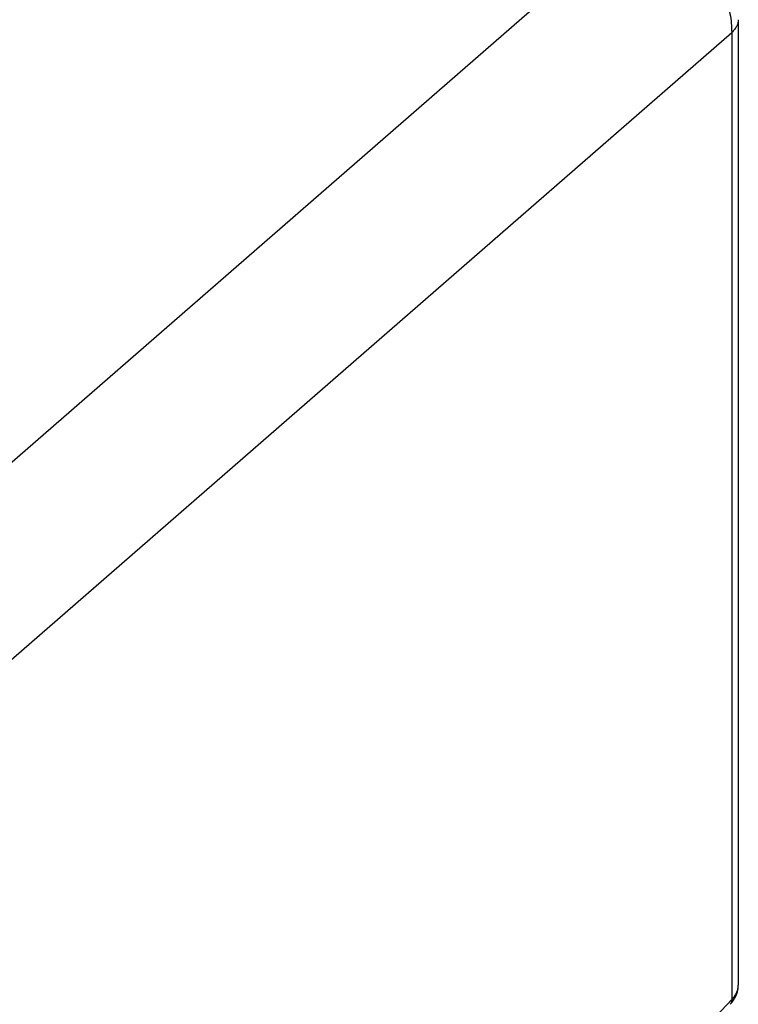
# Model space of a CAD drawing. Units: inches. Extents: x 64.9 to 145.3, y 113.1 to 184.2.
# Drawn here: x 131.7 to 145.3, y 147.9 to 166.6 of the extents above; entities that cross this region are included whole.
import ezdxf

# ---------------------------------------------------------------- set-up
doc = ezdxf.new("R2010")
doc.units = ezdxf.units.IN
doc.header["$MEASUREMENT"] = 0
doc.layers.add('RACCORDO', color=7, linetype='Continuous')

# ---------------------------------------------------------------- blocks, each defined once
blk = doc.blocks.new('block 543')
at = {"layer": 'RACCORDO', "color": 7, "lineweight": 25, "true_color": 0xffffff}
blk.add_lwpolyline([(127.644, 154.794), (143.453, 168.561)], dxfattribs=at)
blk = doc.blocks.new('block 581')
at = {"layer": 'RACCORDO', "color": 7, "lineweight": 25, "true_color": 0xffffff}
blk.add_lwpolyline([(128.205, 151.543), (145.185, 166.329)], dxfattribs=at)
blk = doc.blocks.new('block 901')
at = {"layer": 'RACCORDO', "color": 7, "lineweight": 25, "true_color": 0xffffff}
blk.add_lwpolyline([(145.199, 148.006), (145.212, 148.022), (145.225, 148.037), (145.237, 148.053), (145.248, 148.069), (145.258, 148.085), (145.267, 148.101), (145.275, 148.117), (145.283, 148.133), (145.289, 148.15), (145.295, 148.166), (145.3, 148.183), (145.304, 148.2), (145.307, 148.216), (145.309, 148.233), (145.31, 148.25), (145.31, 148.263)], dxfattribs=at)
blk = doc.blocks.new('block 903')
at = {"layer": 'RACCORDO', "color": 7, "lineweight": 25, "true_color": 0xffffff}
blk.add_lwpolyline([(145.155, 147.902), (145.164, 147.912), (145.179, 147.928), (145.192, 147.945), (145.206, 147.962), (145.218, 147.98), (145.229, 147.997), (145.24, 148.015), (145.25, 148.032), (145.259, 148.05), (145.268, 148.068), (145.275, 148.086), (145.282, 148.104), (145.288, 148.122), (145.293, 148.14), (145.298, 148.158), (145.302, 148.176), (145.305, 148.194), (145.307, 148.212), (145.309, 148.231), (145.31, 148.249), (145.31, 148.263)], dxfattribs=at)
blk = doc.blocks.new('block 904')
at = {"layer": 'RACCORDO', "color": 7, "lineweight": 25, "true_color": 0xffffff}
blk.add_lwpolyline([(137.903, 140.285), (145.199, 148.006)], dxfattribs=at)
blk = doc.blocks.new('block 920')
at = {"layer": 'RACCORDO', "color": 7, "lineweight": 25, "true_color": 0xffffff}
blk.add_lwpolyline([(143.453, 168.561), (143.496, 168.548), (143.54, 168.534), (143.583, 168.519), (143.626, 168.503), (143.669, 168.486), (143.712, 168.468), (143.755, 168.449), (143.798, 168.429), (143.84, 168.408), (143.882, 168.386), (143.924, 168.362), (143.966, 168.338), (144.007, 168.313), (144.048, 168.287), (144.088, 168.261), (144.128, 168.233), (144.168, 168.204), (144.207, 168.175), (144.246, 168.145), (144.284, 168.113), (144.322, 168.082), (144.359, 168.049), (144.396, 168.015), (144.432, 167.981), (144.467, 167.946), (144.502, 167.911), (144.536, 167.874), (144.57, 167.837), (144.602, 167.8), (144.634, 167.762), (144.666, 167.723), (144.696, 167.683), (144.726, 167.644), (144.755, 167.603), (144.783, 167.562), (144.81, 167.521), (144.837, 167.479), (144.862, 167.437), (144.887, 167.394), (144.911, 167.352), (144.934, 167.308), (144.956, 167.265), (144.977, 167.221), (144.997, 167.177), (145.016, 167.133), (145.034, 167.088), (145.051, 167.043), (145.068, 166.999), (145.083, 166.954), (145.097, 166.909), (145.11, 166.864), (145.122, 166.819), (145.133, 166.774), (145.143, 166.729), (145.152, 166.684), (145.16, 166.639), (145.167, 166.594), (145.172, 166.549), (145.177, 166.505), (145.181, 166.461), (145.183, 166.416), (145.184, 166.373), (145.185, 166.329)], dxfattribs=at)
blk = doc.blocks.new('block 938')
at = {"layer": 'RACCORDO', "color": 7, "lineweight": 25, "true_color": 0xffffff}
blk.add_lwpolyline([(145.185, 147.991), (145.185, 147.983), (145.185, 147.976), (145.184, 147.968), (145.183, 147.961), (145.182, 147.954), (145.18, 147.947), (145.178, 147.94), (145.175, 147.933), (145.172, 147.927), (145.169, 147.921), (145.166, 147.915), (145.162, 147.91), (145.157, 147.905), (145.155, 147.902)], dxfattribs=at)
blk = doc.blocks.new('block 940')
at = {"layer": 'RACCORDO', "color": 7, "lineweight": 25, "true_color": 0xffffff}
blk.add_lwpolyline([(145.185, 166.329), (145.185, 147.991)], dxfattribs=at)
blk = doc.blocks.new('block 942')
at = {"layer": 'RACCORDO', "color": 7, "lineweight": 25, "true_color": 0xffffff}
blk.add_lwpolyline([(145.31, 166.572), (145.31, 148.263)], dxfattribs=at)
blk = doc.blocks.new('block 945')
at = {"layer": 'RACCORDO', "color": 7, "lineweight": 25, "true_color": 0xffffff}
blk.add_lwpolyline([(145.31, 166.572), (145.31, 166.561), (145.309, 166.545), (145.306, 166.529), (145.303, 166.513), (145.299, 166.497), (145.294, 166.481), (145.287, 166.465), (145.28, 166.449), (145.271, 166.434), (145.262, 166.418), (145.251, 166.403), (145.24, 166.388), (145.228, 166.373), (145.214, 166.358), (145.2, 166.343), (145.185, 166.329)], dxfattribs=at)
blk = doc.blocks.new('block 6921')
at = {"color": 7, "lineweight": 25, "true_color": 0xffffff}
blk.add_lwpolyline([(127.644, 154.794), (143.453, 168.561)], dxfattribs=at)
blk = doc.blocks.new('block 7150')
at = {"color": 7, "lineweight": 25, "true_color": 0xffffff}
blk.add_lwpolyline([(128.205, 151.543), (145.185, 166.329)], dxfattribs=at)
blk = doc.blocks.new('block 7341')
at = {"color": 7, "lineweight": 25, "true_color": 0xffffff}
blk.add_lwpolyline([(145.199, 148.006), (145.212, 148.022), (145.225, 148.037), (145.237, 148.053), (145.248, 148.069), (145.258, 148.085), (145.267, 148.101), (145.275, 148.117), (145.283, 148.133), (145.289, 148.15), (145.295, 148.166), (145.3, 148.183), (145.304, 148.2), (145.307, 148.216), (145.309, 148.233), (145.31, 148.25), (145.31, 148.263)], dxfattribs=at)
blk = doc.blocks.new('block 7343')
at = {"color": 7, "lineweight": 25, "true_color": 0xffffff}
blk.add_lwpolyline([(145.155, 147.902), (145.164, 147.912), (145.179, 147.928), (145.192, 147.945), (145.206, 147.962), (145.218, 147.98), (145.229, 147.997), (145.24, 148.015), (145.25, 148.032), (145.259, 148.05), (145.268, 148.068), (145.275, 148.086), (145.282, 148.104), (145.288, 148.122), (145.293, 148.14), (145.298, 148.158), (145.302, 148.176), (145.305, 148.194), (145.307, 148.212), (145.309, 148.231), (145.31, 148.249), (145.31, 148.263)], dxfattribs=at)
blk = doc.blocks.new('block 7344')
at = {"color": 7, "lineweight": 25, "true_color": 0xffffff}
blk.add_lwpolyline([(137.903, 140.285), (145.199, 148.006)], dxfattribs=at)
blk = doc.blocks.new('block 7359')
at = {"color": 7, "lineweight": 25, "true_color": 0xffffff}
blk.add_lwpolyline([(143.453, 168.561), (143.496, 168.548), (143.54, 168.534), (143.583, 168.519), (143.626, 168.503), (143.669, 168.486), (143.712, 168.468), (143.755, 168.449), (143.798, 168.429), (143.84, 168.408), (143.882, 168.386), (143.924, 168.362), (143.966, 168.338), (144.007, 168.313), (144.048, 168.287), (144.088, 168.261), (144.128, 168.233), (144.168, 168.204), (144.207, 168.175), (144.246, 168.145), (144.284, 168.113), (144.322, 168.082), (144.359, 168.049), (144.396, 168.015), (144.432, 167.981), (144.467, 167.946), (144.502, 167.911), (144.536, 167.874), (144.57, 167.837), (144.602, 167.8), (144.634, 167.762), (144.666, 167.723), (144.696, 167.683), (144.726, 167.644), (144.755, 167.603), (144.783, 167.562), (144.81, 167.521), (144.837, 167.479), (144.862, 167.437), (144.887, 167.394), (144.911, 167.352), (144.934, 167.308), (144.956, 167.265), (144.977, 167.221), (144.997, 167.177), (145.016, 167.133), (145.034, 167.088), (145.051, 167.043), (145.068, 166.999), (145.083, 166.954), (145.097, 166.909), (145.11, 166.864), (145.122, 166.819), (145.133, 166.774), (145.143, 166.729), (145.152, 166.684), (145.16, 166.639), (145.167, 166.594), (145.172, 166.549), (145.177, 166.505), (145.181, 166.461), (145.183, 166.416), (145.184, 166.373), (145.185, 166.329)], dxfattribs=at)
blk = doc.blocks.new('block 7370')
at = {"color": 7, "lineweight": 25, "true_color": 0xffffff}
blk.add_lwpolyline([(145.185, 147.991), (145.185, 147.983), (145.185, 147.976), (145.184, 147.968), (145.183, 147.961), (145.182, 147.954), (145.18, 147.947), (145.178, 147.94), (145.175, 147.933), (145.172, 147.927), (145.169, 147.921), (145.166, 147.915), (145.162, 147.91), (145.157, 147.905), (145.155, 147.902)], dxfattribs=at)
blk = doc.blocks.new('block 7372')
at = {"color": 7, "lineweight": 25, "true_color": 0xffffff}
blk.add_lwpolyline([(145.185, 166.329), (145.185, 147.991)], dxfattribs=at)
blk = doc.blocks.new('block 7374')
at = {"color": 7, "lineweight": 25, "true_color": 0xffffff}
blk.add_lwpolyline([(145.31, 166.572), (145.31, 148.263)], dxfattribs=at)
blk = doc.blocks.new('block 7377')
at = {"color": 7, "lineweight": 25, "true_color": 0xffffff}
blk.add_lwpolyline([(145.31, 166.572), (145.31, 166.561), (145.309, 166.545), (145.306, 166.529), (145.303, 166.513), (145.299, 166.497), (145.294, 166.481), (145.287, 166.465), (145.28, 166.449), (145.271, 166.434), (145.262, 166.418), (145.251, 166.403), (145.24, 166.388), (145.228, 166.373), (145.214, 166.358), (145.2, 166.343), (145.185, 166.329)], dxfattribs=at)

msp = doc.modelspace()

# ---------------------------------------------------------------- block references
for name in ['block 6921', 'block 7359', 'block 7377', 'block 7374', 'block 7150', 'block 7372', 'block 7343', 'block 7341', 'block 7344', 'block 7370']:
    msp.add_blockref(name, (0, 0))
at = {"layer": 'RACCORDO'}
for name in ['block 543', 'block 920', 'block 945', 'block 942', 'block 581', 'block 940', 'block 903', 'block 901', 'block 904', 'block 938']:
    msp.add_blockref(name, (0, 0), dxfattribs=at)

doc.saveas('drawing.dxf')
